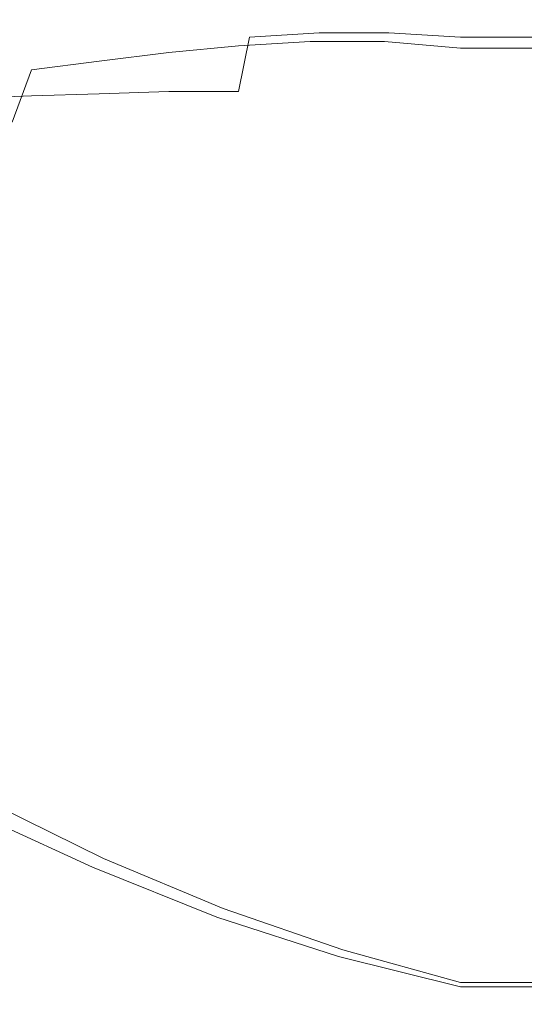
# Model space of a CAD drawing. Extents: x -108 to 108, y -132 to 0.
# Drawn here: x -45 to -22, y -78 to -32 of the extents above; entities that cross this region are included whole.
import ezdxf

# ---------------------------------------------------------------- set-up
doc = ezdxf.new("R2010")
doc.units = 0
doc.header["$LTSCALE"] = 500
doc.header["$MEASUREMENT"] = 0
doc.layers.add('CHROM', color=7, linetype='Continuous')

msp = doc.modelspace()

# ---------------------------------------------------------------- linework, layer by layer
at = {"layer": 'CHROM', "lineweight": 0}
for points, invisible_edges in [([(-42.8, -32.7, -6.4), (-45.7, -32.8, -6), (-45.4, -32.6, -3), (-42.5, -32.5, -3.2)], 15), ([(-42.5, -32.5, 3), (-45.4, -32.6, 2.8), (-45.7, -32.8, 5.6), (-42.8, -32.8, 6)], 15), ([(-42.5, -32.5, -3.2), (-45.4, -32.6, -3), (-45.3, -32.5), (-42.4, -32.5)], 15), ([(-42.4, -32.5), (-45.3, -32.5), (-45.4, -32.6, 2.8), (-42.5, -32.5, 3)], 15), ([(-39.8, -32.6, -6.9), (-42.8, -32.7, -6.4), (-42.5, -32.5, -3.2), (-39.6, -32.5, -3.4)], 15), ([(-39.6, -32.5, 3.2), (-42.5, -32.5, 3), (-42.8, -32.8, 6), (-39.8, -32.7, 6.4)], 15), ([(-39.6, -32.5, -3.4), (-42.5, -32.5, -3.2), (-42.4, -32.5), (-39.5, -32.5)], 15), ([(-39.5, -32.5), (-42.4, -32.5), (-42.5, -32.5, 3), (-39.6, -32.5, 3.2)], 15), ([(-37.3, -32.7, -11), (-40.3, -32.9, -10.3), (-39.8, -32.6, -6.9), (-36.9, -32.5, -7.3)], 15), ([(-36.9, -32.5, -7.3), (-39.8, -32.6, -6.9), (-39.6, -32.5, -3.4), (-36.7, -32.5, -3.6)], 15), ([(-36.7, -32.5, 3.3), (-39.6, -32.5, 3.2), (-39.8, -32.7, 6.4), (-36.9, -32.6, 6.7)], 15), ([(-36.7, -32.5, -3.6), (-39.6, -32.5, -3.4), (-39.5, -32.5), (-36.6, -32.5)], 15), ([(-36.6, -32.5), (-39.5, -32.5), (-39.6, -32.5, 3.2), (-36.7, -32.5, 3.3)], 15), ([(-35.2, -33.5, -19), (-38.4, -33.8, -18), (-37.8, -32.8, -14.6), (-34.7, -32.5, -15.4)], 15), ([(-34.7, -32.5, -15.4), (-37.8, -32.8, -14.6), (-37.3, -32.7, -11), (-34.3, -32.5, -11.6)], 15), ([(-34.3, -32.5, 10.5), (-37.3, -32.7, 10.1), (-37.8, -33.3, 13.3), (-34.7, -33.1, 13.9)], 15), ([(-34.3, -32.5, -11.6), (-37.3, -32.7, -11), (-36.9, -32.5, -7.3), (-33.9, -32.5, -7.7)], 15), ([(-33.9, -32.5, 7), (-36.9, -32.6, 6.7), (-37.3, -32.7, 10.1), (-34.3, -32.5, 10.5)], 15), ([(-33.9, -32.5, -7.7), (-36.9, -32.5, -7.3), (-36.7, -32.5, -3.6), (-33.7, -32.5, -3.8)], 15), ([(-33.7, -32.5, 3.5), (-36.7, -32.5, 3.3), (-36.9, -32.6, 6.7), (-33.9, -32.5, 7)], 15), ([(-33.7, -32.5, -3.8), (-36.7, -32.5, -3.6), (-36.6, -32.5), (-33.7, -32.5)], 15), ([(-33.7, -32.5), (-36.6, -32.5), (-36.7, -32.5, 3.3), (-33.7, -32.5, 3.5)], 15), ([(-31.9, -33.3, -19.8), (-35.2, -33.5, -19), (-34.7, -32.5, -15.4), (-31.5, -32.3, -16)], 15), ([(-31.5, -32.3, -16), (-34.7, -32.5, -15.4), (-34.3, -32.5, -11.6), (-31.2, -32.4, -12)], 15), ([(-31.2, -32.4, 10.9), (-34.3, -32.5, 10.5), (-34.7, -33.1, 13.9), (-31.5, -32.9, 14.4)], 15), ([(-31.2, -32.4, -12), (-34.3, -32.5, -11.6), (-33.9, -32.5, -7.7), (-31, -32.4, -8)], 15), ([(-31, -32.4, 7.3), (-33.9, -32.5, 7), (-34.3, -32.5, 10.5), (-31.2, -32.4, 10.9)], 15), ([(-31, -32.4, -8), (-33.9, -32.5, -7.7), (-33.7, -32.5, -3.8), (-30.8, -32.4, -4)], 15), ([(-30.8, -32.4, 3.6), (-33.7, -32.5, 3.5), (-33.9, -32.5, 7), (-31, -32.4, 7.3)], 15), ([(-30.8, -32.4, -4), (-33.7, -32.5, -3.8), (-33.7, -32.5), (-30.8, -32.5)], 15), ([(-30.8, -32.5), (-33.7, -32.5), (-33.7, -32.5, 3.5), (-30.8, -32.4, 3.6)], 15), ([(-28.5, -33.3, -20.3), (-31.9, -33.3, -19.8), (-31.5, -32.3, -16), (-28.3, -32.3, -16.5)], 15), ([(-28.3, -32.3, -16.5), (-31.5, -32.3, -16), (-31.2, -32.4, -12), (-28.1, -32.3, -12.4)], 15), ([(-28.1, -32.4, 11.2), (-31.2, -32.4, 10.9), (-31.5, -32.9, 14.4), (-28.3, -32.9, 14.8)], 15), ([(-28.1, -32.3, -12.4), (-31.2, -32.4, -12), (-31, -32.4, -8), (-28, -32.4, -8.2)], 15), ([(-28, -32.4, 7.4), (-31, -32.4, 7.3), (-31.2, -32.4, 10.9), (-28.1, -32.4, 11.2)], 15), ([(-28, -32.4, -8.2), (-31, -32.4, -8), (-30.8, -32.4, -4), (-27.9, -32.4, -4.1)], 15), ([(-27.9, -32.4, 3.7), (-30.8, -32.4, 3.6), (-31, -32.4, 7.3), (-28, -32.4, 7.4)], 15), ([(-27.9, -32.4, -4.1), (-30.8, -32.4, -4), (-30.8, -32.5), (-27.9, -32.5)], 15), ([(-27.9, -32.5), (-30.8, -32.5), (-30.8, -32.4, 3.6), (-27.9, -32.4, 3.7)], 15), ([(-25, -33.6, -20.6), (-28.5, -33.3, -20.3), (-28.3, -32.3, -16.5), (-25, -32.5, -16.7)], 15), ([(-25, -32.5, -16.7), (-28.3, -32.3, -16.5), (-28.1, -32.3, -12.4), (-25, -32.5, -12.5)], 15), ([(-25, -32.5, 11.3), (-28.1, -32.4, 11.2), (-28.3, -32.9, 14.8), (-25, -33.1, 14.9)], 15), ([(-25, -32.5, -12.5), (-28.1, -32.3, -12.4), (-28, -32.4, -8.2), (-25, -32.5, -8.3)], 15), ([(-25, -32.5, 7.5), (-28, -32.4, 7.4), (-28.1, -32.4, 11.2), (-25, -32.5, 11.3)], 15), ([(-25, -32.5, -8.3), (-28, -32.4, -8.2), (-27.9, -32.4, -4.1), (-25, -32.5, -4.1)], 15), ([(-25, -32.5, 3.7), (-27.9, -32.4, 3.7), (-28, -32.4, 7.4), (-25, -32.5, 7.5)], 15), ([(-25, -32.5, -4.1), (-27.9, -32.4, -4.1), (-27.9, -32.5), (-25, -32.5)], 15), ([(-25, -32.5), (-27.9, -32.5), (-27.9, -32.4, 3.7), (-25, -32.5, 3.7)], 15), ([(25, -32.5), (25, -32.5, -4.1), (-25, -32.5, -4.1), (-25, -32.5)], 15), ([(25, -32.5, -4.1), (25, -32.5, -8.3), (-25, -32.5, -8.3), (-25, -32.5, -4.1)], 15), ([(25, -32.5, -8.3), (25, -32.5, -12.5), (-25, -32.5, -12.5), (-25, -32.5, -8.3)], 15), ([(25, -32.5, -12.5), (25, -32.5, -16.7), (-25, -32.5, -16.7), (-25, -32.5, -12.5)], 15), ([(25, -32.5, -16.7), (25, -33.6, -20.6), (-25, -33.6, -20.6), (-25, -32.5, -16.7)], 13), ([(25, -33.1, 14.9), (25, -32.5, 11.3), (-25, -32.5, 11.3), (-25, -33.1, 14.9)], 15), ([(25, -32.5, 11.3), (25, -32.5, 7.5), (-25, -32.5, 7.5), (-25, -32.5, 11.3)], 15), ([(25, -32.5, 7.5), (25, -32.5, 3.7), (-25, -32.5, 3.7), (-25, -32.5, 7.5)], 15), ([(25, -32.5, 3.7), (25, -32.5), (-25, -32.5), (-25, -32.5, 3.7)], 15), ([(-43.2, -33.1, -9.6), (-46.2, -33.3, -8.9), (-45.7, -32.8, -6), (-42.8, -32.7, -6.4)], 15), ([(-42.8, -32.8, 6), (-45.7, -32.8, 5.6), (-46.2, -33.3, 8.4), (-43.3, -33.1, 9)], 15), ([(-40.9, -33.2, -13.7), (-43.9, -33.5, -12.8), (-43.2, -33.1, -9.6), (-40.3, -32.9, -10.3)], 15), ([(-40.3, -32.9, 9.5), (-43.3, -33.1, 9), (-43.9, -33.9, 11.8), (-40.9, -33.6, 12.6)], 15), ([(-39.8, -32.7, 6.4), (-42.8, -32.8, 6), (-43.3, -33.1, 9), (-40.3, -32.9, 9.5)], 15), ([(-40.3, -32.9, -10.3), (-43.2, -33.1, -9.6), (-42.8, -32.7, -6.4), (-39.8, -32.6, -6.9)], 15), ([(-38.4, -33.8, -18), (-41.6, -34.2, -16.9), (-40.9, -33.2, -13.7), (-37.8, -32.8, -14.6)], 15), ([(-37.8, -32.8, -14.6), (-40.9, -33.2, -13.7), (-40.3, -32.9, -10.3), (-37.3, -32.7, -11)], 15), ([(-37.3, -32.7, 10.1), (-40.3, -32.9, 9.5), (-40.9, -33.6, 12.6), (-37.8, -33.3, 13.3)], 15), ([(-36.9, -32.6, 6.7), (-39.8, -32.7, 6.4), (-40.3, -32.9, 9.5), (-37.3, -32.7, 10.1)], 15), ([(-31.5, -32.9, 14.4), (-34.7, -33.1, 13.9), (-35.2, -35.6, 16.2), (-31.9, -35.5, 16.7)], 12), ([(-28.3, -32.9, 14.8), (-31.5, -32.9, 14.4), (-31.9, -35.5, 16.7), (-28.5, -35.7, 17.1)], 14), ([(-25, -33.1, 14.9), (-28.3, -32.9, 14.8), (-28.5, -35.7, 17.1), (-25, -36, 17.2)], 14), ([(-43.9, -33.5, -12.8), (-46.9, -33.8, -11.8), (-46.2, -33.3, -8.9), (-43.2, -33.1, -9.6)], 15), ([(-43.3, -33.1, 9), (-46.2, -33.3, 8.4), (-46.9, -34.1, 11), (-43.9, -33.9, 11.8)], 15), ([(-41.6, -34.2, -16.9), (-44.7, -34.6, -15.7), (-43.9, -33.5, -12.8), (-40.9, -33.2, -13.7)], 15), ([(-37.8, -33.3, 13.3), (-40.9, -33.6, 12.6), (-41.6, -35.7, 14.7), (-38.4, -35.6, 15.5)], 15), ([(-34.7, -33.1, 13.9), (-37.8, -33.3, 13.3), (-38.4, -35.6, 15.5), (-35.2, -35.6, 16.2)], 15), ([(-32.3, -36.6, -21.6), (-35.7, -36.6, -20.8), (-35.2, -33.5, -19), (-31.9, -33.3, -19.8)], 11), ([(-28.7, -36.8, -22.1), (-32.3, -36.6, -21.6), (-31.9, -33.3, -19.8), (-28.5, -33.3, -20.3)], 11), ([(-25, -37.2, -22.4), (-28.7, -36.8, -22.1), (-28.5, -33.3, -20.3), (-25, -33.6, -20.6)], 11), ([(25, -36, 17.2), (25, -33.1, 14.9), (-25, -33.1, 14.9), (-25, -36, 17.2)], 13), ([(-44.7, -34.6, -15.7), (-47.8, -34.9, -14.6), (-46.9, -33.8, -11.8), (-43.9, -33.5, -12.8)], 15), ([(-40.9, -33.6, 12.6), (-43.9, -33.9, 11.8), (-44.7, -35.8, 13.9), (-41.6, -35.7, 14.7)], 15), ([(-39.1, -36.7, -19.8), (-42.4, -36.8, -18.7), (-41.6, -34.2, -16.9), (-38.4, -33.8, -18)], 11), ([(-35.7, -36.6, -20.8), (-39.1, -36.7, -19.8), (-38.4, -33.8, -18), (-35.2, -33.5, -19)], 11), ([(25, -33.6, -20.6), (25, -37.2, -22.4), (-25, -37.2, -22.4), (-25, -33.6, -20.6)], 15), ([(-43.9, -33.9, 11.8), (-46.9, -34.1, 11), (-47.8, -35.9, 13.1), (-44.7, -35.8, 13.9)], 15), ([(-42.4, -36.8, -18.7), (-45.6, -37, -17.5), (-44.7, -34.6, -15.7), (-41.6, -34.2, -16.9)], 9), ([(-45.6, -37, -17.5), (-48.8, -37, -16.4), (-47.8, -34.9, -14.6), (-44.7, -34.6, -15.7)], 15), ([(-41.6, -35.7, 14.7), (-44.7, -35.8, 13.9), (-45.6, -38.3, 14.9), (-42.4, -38.5, 15.5)], 14), ([(-38.4, -35.6, 15.5), (-41.6, -35.7, 14.7), (-42.4, -38.5, 15.5), (-39.1, -38.6, 16.1)], 14), ([(-35.2, -35.6, 16.2), (-38.4, -35.6, 15.5), (-39.1, -38.6, 16.1), (-35.7, -38.8, 16.6)], 14), ([(-31.9, -35.5, 16.7), (-35.2, -35.6, 16.2), (-35.7, -38.8, 16.6), (-32.3, -39, 17.1)], 15), ([(-28.5, -35.7, 17.1), (-31.9, -35.5, 16.7), (-32.3, -39, 17.1), (-28.7, -39.3, 17.3)], 15), ([(-25, -36, 17.2), (-28.5, -35.7, 17.1), (-28.7, -39.3, 17.3), (-25, -39.7, 17.4)], 15), ([(-44.7, -35.8, 13.9), (-47.8, -35.9, 13.1), (-48.8, -38, 14.3), (-45.6, -38.3, 14.9)], 14), ([(25, -39.7, 17.4), (25, -36, 17.2), (-25, -36, 17.2), (-25, -39.7, 17.4)], 15), ([(-36.3, -40.2, -21), (-39.8, -40, -20.2), (-39.1, -36.7, -19.8), (-35.7, -36.6, -20.8)], 15), ([(-32.7, -40.4, -21.6), (-36.3, -40.2, -21), (-35.7, -36.6, -20.8), (-32.3, -36.6, -21.6)], 15), ([(-28.9, -40.8, -22.1), (-32.7, -40.4, -21.6), (-32.3, -36.6, -21.6), (-28.7, -36.8, -22.1)], 15), ([(-43.3, -39.9, -19.3), (-46.6, -39.6, -18.3), (-45.6, -37, -17.5), (-42.4, -36.8, -18.7)], 15), ([(-39.8, -40, -20.2), (-43.3, -39.9, -19.3), (-42.4, -36.8, -18.7), (-39.1, -36.7, -19.8)], 15), ([(-25, -41.4, -22.5), (-28.9, -40.8, -22.1), (-28.7, -36.8, -22.1), (-25, -37.2, -22.4)], 15), ([(25, -37.2, -22.4), (25, -41.4, -22.5), (-25, -41.4, -22.5), (-25, -37.2, -22.4)], 15), ([(-42.4, -38.5, 15.5), (-45.6, -38.3, 14.9), (-46.6, -40.8, 15.6), (-43.3, -41.2, 16.1)], 15), ([(-39.1, -38.6, 16.1), (-42.4, -38.5, 15.5), (-43.3, -41.2, 16.1), (-39.9, -41.6, 16.5)], 15), ([(-35.7, -38.8, 16.6), (-39.1, -38.6, 16.1), (-39.9, -41.6, 16.5), (-36.3, -42, 16.9)], 15), ([(-32.3, -39, 17.1), (-35.7, -38.8, 16.6), (-36.3, -42, 16.9), (-32.7, -42.4, 17.2)], 15), ([(-28.7, -39.3, 17.3), (-32.3, -39, 17.1), (-32.7, -42.4, 17.2), (-28.9, -42.9, 17.4)], 15), ([(-25, -39.7, 17.4), (-28.7, -39.3, 17.3), (-28.9, -42.9, 17.4), (-25, -43.5, 17.4)], 15), ([(-44.2, -42.9, -19.8), (-47.7, -42.3, -19), (-46.6, -39.6, -18.3), (-43.3, -39.9, -19.3)], 15), ([(25, -43.5, 17.4), (25, -39.7, 17.4), (-25, -39.7, 17.4), (-25, -43.5, 17.4)], 15), ([(-40.6, -43.3, -20.5), (-44.2, -42.9, -19.8), (-43.3, -39.9, -19.3), (-39.8, -40, -20.2)], 15), ([(-36.9, -43.8, -21.1), (-40.6, -43.3, -20.5), (-39.8, -40, -20.2), (-36.3, -40.2, -21)], 15), ([(-33.1, -44.3, -21.7), (-36.9, -43.8, -21.1), (-36.3, -40.2, -21), (-32.7, -40.4, -21.6)], 15), ([(-29.1, -44.9, -22.1), (-33.1, -44.3, -21.7), (-32.7, -40.4, -21.6), (-28.9, -40.8, -22.1)], 15), ([(-43.3, -41.2, 16.1), (-46.6, -40.8, 15.6), (-47.7, -43.3, 16.3), (-44.2, -44, 16.6)], 15), ([(-25, -45.6, -22.5), (-29.1, -44.9, -22.1), (-28.9, -40.8, -22.1), (-25, -41.4, -22.5)], 15), ([(-39.9, -41.6, 16.5), (-43.3, -41.2, 16.1), (-44.2, -44, 16.6), (-40.6, -44.7, 16.8)], 15), ([(25, -41.4, -22.5), (25, -45.6, -22.5), (-25, -45.6, -22.5), (-25, -41.4, -22.5)], 15), ([(-36.3, -42, 16.9), (-39.9, -41.6, 16.5), (-40.6, -44.7, 16.8), (-36.9, -45.3, 17.1)], 15), ([(-32.7, -42.4, 17.2), (-36.3, -42, 16.9), (-36.9, -45.3, 17.1), (-33.1, -45.9, 17.3)], 15), ([(-45.2, -45.9, -20.2), (-48.8, -45, -19.6), (-47.7, -42.3, -19), (-44.2, -42.9, -19.8)], 15), ([(-28.9, -42.9, 17.4), (-32.7, -42.4, 17.2), (-33.1, -45.9, 17.3), (-29.1, -46.5, 17.4)], 15), ([(-41.4, -46.7, -20.7), (-45.2, -45.9, -20.2), (-44.2, -42.9, -19.8), (-40.6, -43.3, -20.5)], 15), ([(-25, -43.5, 17.4), (-28.9, -42.9, 17.4), (-29.1, -46.5, 17.4), (-25, -47.2, 17.4)], 15), ([(-44.2, -44, 16.6), (-47.7, -43.3, 16.3), (-48.9, -45.7, 16.8), (-45.2, -46.8, 16.9)], 15), ([(-37.5, -47.4, -21.3), (-41.4, -46.7, -20.7), (-40.6, -43.3, -20.5), (-36.9, -43.8, -21.1)], 15), ([(-33.5, -48.1, -21.7), (-37.5, -47.4, -21.3), (-36.9, -43.8, -21.1), (-33.1, -44.3, -21.7)], 15), ([(25, -47.2, 17.4), (25, -43.5, 17.4), (-25, -43.5, 17.4), (-25, -47.2, 17.4)], 15), ([(-40.6, -44.7, 16.8), (-44.2, -44, 16.6), (-45.2, -46.8, 16.9), (-41.4, -47.7, 17.1)], 15), ([(-36.9, -45.3, 17.1), (-40.6, -44.7, 16.8), (-41.4, -47.7, 17.1), (-37.5, -48.5, 17.2)], 15), ([(-29.3, -48.9, -22.1), (-33.5, -48.1, -21.7), (-33.1, -44.3, -21.7), (-29.1, -44.9, -22.1)], 15), ([(-46.1, -48.8, -20.5), (-50, -47.6, -20), (-48.8, -45, -19.6), (-45.2, -45.9, -20.2)], 15), ([(-25, -49.8, -22.5), (-29.3, -48.9, -22.1), (-29.1, -44.9, -22.1), (-25, -45.6, -22.5)], 15), ([(-33.1, -45.9, 17.3), (-36.9, -45.3, 17.1), (-37.5, -48.5, 17.2), (-33.5, -49.3, 17.4)], 15), ([(25, -45.6, -22.5), (25, -49.8, -22.5), (-25, -49.8, -22.5), (-25, -45.6, -22.5)], 15), ([(-45.2, -46.8, 16.9), (-48.9, -45.7, 16.8), (-50, -48.2, 17.2), (-46.1, -49.5, 17.2)], 15), ([(-42.1, -50, -20.9), (-46.1, -48.8, -20.5), (-45.2, -45.9, -20.2), (-41.4, -46.7, -20.7)], 15), ([(-29.1, -46.5, 17.4), (-33.1, -45.9, 17.3), (-33.5, -49.3, 17.4), (-29.3, -50.2, 17.4)], 15), ([(-25, -47.2, 17.4), (-29.1, -46.5, 17.4), (-29.3, -50.2, 17.4), (-25, -51, 17.4)], 15), ([(-41.4, -47.7, 17.1), (-45.2, -46.8, 16.9), (-46.1, -49.5, 17.2), (-42.1, -50.7, 17.3)], 15), ([(-38, -51, -21.4), (-42.1, -50, -20.9), (-41.4, -46.7, -20.7), (-37.5, -47.4, -21.3)], 15), ([(-33.8, -52, -21.8), (-38, -51, -21.4), (-37.5, -47.4, -21.3), (-33.5, -48.1, -21.7)], 15), ([(25, -51, 17.4), (25, -47.2, 17.4), (-25, -47.2, 17.4), (-25, -51, 17.4)], 15), ([(-37.5, -48.5, 17.2), (-41.4, -47.7, 17.1), (-42.1, -50.7, 17.3), (-38, -51.8, 17.4)], 15), ([(-29.5, -52.9, -22.1), (-33.8, -52, -21.8), (-33.5, -48.1, -21.7), (-29.3, -48.9, -22.1)], 15), ([(-42.8, -53.3, -21), (-47, -51.8, -20.6), (-46.1, -48.8, -20.5), (-42.1, -50, -20.9)], 15), ([(-33.5, -49.3, 17.4), (-37.5, -48.5, 17.2), (-38, -51.8, 17.4), (-33.8, -52.8, 17.4)], 15), ([(-25, -53.9, -22.5), (-29.5, -52.9, -22.1), (-29.3, -48.9, -22.1), (-25, -49.8, -22.5)], 15), ([(-42.1, -50.7, 17.3), (-46.1, -49.5, 17.2), (-47.1, -52.2, 17.4), (-42.8, -53.7, 17.4)], 15), ([(-29.3, -50.2, 17.4), (-33.5, -49.3, 17.4), (-33.8, -52.8, 17.4), (-29.5, -53.8, 17.4)], 15), ([(-38.5, -54.6, -21.4), (-42.8, -53.3, -21), (-42.1, -50, -20.9), (-38, -51, -21.4)], 15), ([(25, -49.8, -22.5), (25, -53.9, -22.5), (-25, -53.9, -22.5), (-25, -49.8, -22.5)], 15), ([(-25, -51, 17.4), (-29.3, -50.2, 17.4), (-29.5, -53.8, 17.4), (-25, -54.8, 17.4)], 15), ([(-38, -51.8, 17.4), (-42.1, -50.7, 17.3), (-42.8, -53.7, 17.4), (-38.5, -55.1, 17.4)], 15), ([(-34.1, -55.9, -21.8), (-38.5, -54.6, -21.4), (-38, -51, -21.4), (-33.8, -52, -21.8)], 15), ([(25, -54.8, 17.4), (25, -51, 17.4), (-25, -51, 17.4), (-25, -54.8, 17.4)], 15), ([(-43.4, -56.5, -21.1), (-47.9, -54.6, -20.7), (-47, -51.8, -20.6), (-42.8, -53.3, -21)], 15), ([(-33.8, -52.8, 17.4), (-38, -51.8, 17.4), (-38.5, -55.1, 17.4), (-34.1, -56.3, 17.4)], 15), ([(-42.8, -53.7, 17.4), (-47.1, -52.2, 17.4), (-47.9, -54.8, 17.4), (-43.5, -56.6, 17.4)], 15), ([(-29.6, -57, -22.1), (-34.1, -55.9, -21.8), (-33.8, -52, -21.8), (-29.5, -52.9, -22.1)], 15), ([(-29.5, -53.8, 17.4), (-33.8, -52.8, 17.4), (-34.1, -56.3, 17.4), (-29.6, -57.5, 17.4)], 15), ([(-38.9, -58.2, -21.5), (-43.4, -56.5, -21.1), (-42.8, -53.3, -21), (-38.5, -54.6, -21.4)], 15), ([(-25, -58.1, -22.5), (-29.6, -57, -22.1), (-29.5, -52.9, -22.1), (-25, -53.9, -22.5)], 15), ([(-38.5, -55.1, 17.4), (-42.8, -53.7, 17.4), (-43.5, -56.6, 17.4), (-38.9, -58.3, 17.4)], 15), ([(-25, -54.8, 17.4), (-29.5, -53.8, 17.4), (-29.6, -57.5, 17.4), (-25, -58.5, 17.4)], 15), ([(25, -53.9, -22.5), (25, -58.1, -22.5), (-25, -58.1, -22.5), (-25, -53.9, -22.5)], 15), ([(-48.8, -56.7, -20.6), (-47.9, -54.6, -20.7), (-43.4, -56.5, -21.1), (-44.1, -58.9, -21)], 15), ([(-34.3, -59.8, -21.8), (-38.9, -58.2, -21.5), (-38.5, -54.6, -21.4), (-34.1, -55.9, -21.8)], 15), ([(-44.1, -58.7, 17.4), (-43.5, -56.6, 17.4), (-47.9, -54.8, 17.4), (-48.8, -56.6, 17.4)], 15), ([(-34.1, -56.3, 17.4), (-38.5, -55.1, 17.4), (-38.9, -58.3, 17.4), (-34.3, -59.8, 17.4)], 15), ([(25, -58.5, 17.4), (25, -54.8, 17.4), (-25, -54.8, 17.4), (-25, -58.5, 17.4)], 15), ([(-29.7, -61.1, -22.1), (-34.3, -59.8, -21.8), (-34.1, -55.9, -21.8), (-29.6, -57, -22.1)], 15), ([(-44.1, -58.9, -21), (-43.4, -56.5, -21.1), (-38.9, -58.2, -21.5), (-39.3, -60.8, -21.4)], 15), ([(-29.6, -57.5, 17.4), (-34.1, -56.3, 17.4), (-34.3, -59.8, 17.4), (-29.7, -61.2, 17.4)], 15), ([(-44.8, -60.8, 17.3), (-44.1, -58.7, 17.4), (-48.8, -56.6, 17.4), (-49.7, -58.5, 17.2)], 15), ([(-49.7, -58.9, -20.5), (-48.8, -56.7, -20.6), (-44.1, -58.9, -21), (-44.7, -61.3, -20.9)], 15), ([(-39.3, -60.6, 17.4), (-38.9, -58.3, 17.4), (-43.5, -56.6, 17.4), (-44.1, -58.7, 17.4)], 15), ([(-25, -62.3, -22.5), (-29.7, -61.1, -22.1), (-29.6, -57, -22.1), (-25, -58.1, -22.5)], 15), ([(-25, -58.5, 17.4), (-29.6, -57.5, 17.4), (-29.7, -61.2, 17.4), (-25, -62.3, 17.4)], 15), ([(-39.3, -60.8, -21.4), (-38.9, -58.2, -21.5), (-34.3, -59.8, -21.8), (-34.5, -62.6, -21.8)], 15), ([(-34.5, -62.2, 17.4), (-34.3, -59.8, 17.4), (-38.9, -58.3, 17.4), (-39.3, -60.6, 17.4)], 15), ([(25, -58.1, -22.5), (25, -62.3, -22.5), (-25, -62.3, -22.5), (-25, -58.1, -22.5)], 15), ([(-45.5, -62.9, 17.1), (-44.8, -60.8, 17.3), (-49.7, -58.5, 17.2), (-50.6, -60.4, 16.9)], 15), ([(-39.8, -62.8, 17.4), (-39.3, -60.6, 17.4), (-44.1, -58.7, 17.4), (-44.8, -60.8, 17.3)], 15), ([(25, -62.3, 17.4), (25, -58.5, 17.4), (-25, -58.5, 17.4), (-25, -62.3, 17.4)], 15), ([(-50.6, -61.1, -20.2), (-49.7, -58.9, -20.5), (-44.7, -61.3, -20.9), (-45.5, -63.7, -20.7)], 15), ([(-44.7, -61.3, -20.9), (-44.1, -58.9, -21), (-39.3, -60.8, -21.4), (-39.8, -63.4, -21.4)], 15), ([(-34.5, -62.6, -21.8), (-34.3, -59.8, -21.8), (-29.7, -61.1, -22.1), (-29.7, -64, -22.1)], 15), ([(-29.7, -63.7, 17.4), (-29.7, -61.2, 17.4), (-34.3, -59.8, 17.4), (-34.5, -62.2, 17.4)], 15), ([(-40.3, -65.1, 17.2), (-39.8, -62.8, 17.4), (-44.8, -60.8, 17.3), (-45.5, -62.9, 17.1)], 15), ([(-34.8, -64.6, 17.4), (-34.5, -62.2, 17.4), (-39.3, -60.6, 17.4), (-39.8, -62.8, 17.4)], 15), ([(-39.8, -63.4, -21.4), (-39.3, -60.8, -21.4), (-34.5, -62.6, -21.8), (-34.8, -65.3, -21.8)], 15), ([(-45.5, -63.7, -20.7), (-44.7, -61.3, -20.9), (-39.8, -63.4, -21.4), (-40.3, -66.1, -21.3)], 15), ([(-29.7, -64, -22.1), (-29.7, -61.1, -22.1), (-25, -62.3, -22.5), (-25, -65.3, -22.5)], 15), ([(-25, -64.9, 17.4), (-25, -62.3, 17.4), (-29.7, -61.2, 17.4), (-29.7, -63.7, 17.4)], 15), ([(-29.8, -66.2, 17.4), (-29.7, -63.7, 17.4), (-34.5, -62.2, 17.4), (-34.8, -64.6, 17.4)], 15), ([(-25, -65.3, -22.5), (-25, -62.3, -22.5), (25, -62.3, -22.5), (25, -65.3, -22.5)], 15), ([(-25, -62.3, 17.4), (-25, -64.9, 17.4), (25, -64.9, 17.4), (25, -62.3, 17.4)], 15), ([(-35.1, -67, 17.4), (-34.8, -64.6, 17.4), (-39.8, -62.8, 17.4), (-40.3, -65.1, 17.2)], 15), ([(-34.8, -65.3, -21.8), (-34.5, -62.6, -21.8), (-29.7, -64, -22.1), (-29.8, -66.9, -22.1)], 15), ([(-40.8, -67.4, 17.1), (-40.3, -65.1, 17.2), (-45.5, -62.9, 17.1), (-46.2, -65, 16.8)], 15), ([(-46.2, -66.1, -20.3), (-45.5, -63.7, -20.7), (-40.3, -66.1, -21.3), (-40.8, -68.7, -20.9)], 15), ([(-40.3, -66.1, -21.3), (-39.8, -63.4, -21.4), (-34.8, -65.3, -21.8), (-35.1, -68.1, -21.7)], 15), ([(-25, -67.4, 17.4), (-25, -64.9, 17.4), (-29.7, -63.7, 17.4), (-29.8, -66.2, 17.4)], 15), ([(-29.8, -66.9, -22.1), (-29.7, -64, -22.1), (-25, -65.3, -22.5), (-25, -68.2, -22.5)], 15), ([(-30, -68.7, 17.4), (-29.8, -66.2, 17.4), (-34.8, -64.6, 17.4), (-35.1, -67, 17.4)], 15), ([(-41.4, -69.6, 16.3), (-40.8, -67.4, 17.1), (-46.2, -65, 16.8), (-46.9, -67, 16)], 15), ([(-25, -64.9, 17.4), (-25, -67.4, 17.4), (25, -67.4, 17.4), (25, -64.9, 17.4)], 15), ([(-35.5, -69.4, 17.3), (-35.1, -67, 17.4), (-40.3, -65.1, 17.2), (-40.8, -67.4, 17.1)], 15), ([(-35.1, -68.1, -21.7), (-34.8, -65.3, -21.8), (-29.8, -66.9, -22.1), (-30, -69.9, -22.1)], 15), ([(-25, -68.2, -22.5), (-25, -65.3, -22.5), (25, -65.3, -22.5), (25, -68.2, -22.5)], 15), ([(-46.9, -68.1, -18.7), (-46.2, -66.1, -20.3), (-40.8, -68.7, -20.9), (-41.4, -70.8, -19.3)], 15), ([(-40.8, -68.7, -20.9), (-40.3, -66.1, -21.3), (-35.1, -68.1, -21.7), (-35.5, -70.9, -21.4)], 15), ([(-25, -69.9, 17.4), (-25, -67.4, 17.4), (-29.8, -66.2, 17.4), (-30, -68.7, 17.4)], 15), ([(-41.9, -71.2, 14.6), (-41.4, -69.6, 16.3), (-46.9, -67, 16), (-47.6, -68.6, 14.4)], 15), ([(-30.2, -71.2, 17.4), (-30, -68.7, 17.4), (-35.1, -67, 17.4), (-35.5, -69.4, 17.3)], 15), ([(-30, -69.9, -22.1), (-29.8, -66.9, -22.1), (-25, -68.2, -22.5), (-25, -71.2, -22.5)], 15), ([(-35.9, -71.7, 16.6), (-35.5, -69.4, 17.3), (-40.8, -67.4, 17.1), (-41.4, -69.6, 16.3)], 15), ([(-25, -67.4, 17.4), (-25, -69.9, 17.4), (25, -69.9, 17.4), (25, -67.4, 17.4)], 15), ([(-47.6, -69.1, -16.3), (-46.9, -68.1, -18.7), (-41.4, -70.8, -19.3), (-41.9, -71.8, -16.7)], 13), ([(-35.5, -70.9, -21.4), (-35.1, -68.1, -21.7), (-30, -69.9, -22.1), (-30.2, -72.7, -21.9)], 15), ([(-25, -71.2, -22.5), (-25, -68.2, -22.5), (25, -68.2, -22.5), (25, -71.2, -22.5)], 15), ([(-42.5, -71.9, 12.3), (-41.9, -71.2, 14.6), (-47.6, -68.6, 14.4), (-48.3, -69.3, 12.1)], 13), ([(-41.4, -70.8, -19.3), (-40.8, -68.7, -20.9), (-35.5, -70.9, -21.4), (-35.9, -73.1, -19.8)], 15), ([(-25, -72.5, 17.4), (-25, -69.9, 17.4), (-30, -68.7, 17.4), (-30.2, -71.2, 17.4)], 15), ([(-48.3, -69.3, -13.6), (-47.6, -69.1, -16.3), (-41.9, -71.8, -16.7), (-42.5, -71.9, -14)], 15), ([(-49.3, -69.7, -8.2), (-48.8, -69.5, -11), (-42.9, -72, -11.2), (-43.3, -72.1, -8.4)], 15), ([(-43.3, -72.1, 7.4), (-42.9, -72, 9.9), (-48.9, -69.5, 9.7), (-49.3, -69.7, 7.3)], 15), ([(-42.9, -72, 9.9), (-42.5, -71.9, 12.3), (-48.3, -69.3, 12.1), (-48.9, -69.5, 9.7)], 15), ([(-48.8, -69.5, -11), (-48.3, -69.3, -13.6), (-42.5, -71.9, -14), (-42.9, -72, -11.2)], 15), ([(-36.2, -73.5, 14.9), (-35.9, -71.7, 16.6), (-41.4, -69.6, 16.3), (-41.9, -71.2, 14.6)], 15), ([(-30.4, -73.5, 16.7), (-30.2, -71.2, 17.4), (-35.5, -69.4, 17.3), (-35.9, -71.7, 16.6)], 15), ([(-50, -69.9), (-49.9, -69.9, -2.7), (-43.8, -72.2, -2.8), (-43.9, -72.3)], 15), ([(-43.9, -72.3), (-43.8, -72.2, 2.5), (-49.9, -69.9, 2.4), (-50, -69.9)], 15), ([(-49.9, -69.9, -2.7), (-49.7, -69.8, -5.5), (-43.6, -72.2, -5.6), (-43.8, -72.2, -2.8)], 15), ([(-43.8, -72.2, 2.5), (-43.6, -72.2, 4.9), (-49.7, -69.8, 4.9), (-49.9, -69.9, 2.4)], 15), ([(-49.7, -69.8, -5.5), (-49.3, -69.7, -8.2), (-43.3, -72.1, -8.4), (-43.6, -72.2, -5.6)], 15), ([(-43.6, -72.2, 4.9), (-43.3, -72.1, 7.4), (-49.3, -69.7, 7.3), (-49.7, -69.8, 4.9)], 15), ([(-30.2, -72.7, -21.9), (-30, -69.9, -22.1), (-25, -71.2, -22.5), (-25, -74.1, -22.2)], 15), ([(-25, -69.9, 17.4), (-25, -72.5, 17.4), (25, -72.5, 17.4), (25, -69.9, 17.4)], 15), ([(-41.9, -71.8, -16.7), (-41.4, -70.8, -19.3), (-35.9, -73.1, -19.8), (-36.2, -74.1, -17.2)], 13), ([(-35.9, -73.1, -19.8), (-35.5, -70.9, -21.4), (-30.2, -72.7, -21.9), (-30.4, -75, -20.2)], 15), ([(-36.6, -74.2, 12.5), (-36.2, -73.5, 14.9), (-41.9, -71.2, 14.6), (-42.5, -71.9, 12.3)], 13), ([(-25, -74.9, 16.8), (-25, -72.5, 17.4), (-30.2, -71.2, 17.4), (-30.4, -73.5, 16.7)], 15), ([(-25, -74.1, -22.2), (-25, -71.2, -22.5), (25, -71.2, -22.5), (25, -74.1, -22.2)], 15), ([(-42.5, -71.9, -14), (-41.9, -71.8, -16.7), (-36.2, -74.1, -17.2), (-36.6, -74.2, -14.3)], 15), ([(-30.6, -75.3, 15), (-30.4, -73.5, 16.7), (-35.9, -71.7, 16.6), (-36.2, -73.5, 14.9)], 15), ([(-43.9, -72.3), (-43.8, -72.2, -2.8), (-37.6, -74.3, -2.9), (-37.7, -74.3)], 15), ([(-37.7, -74.3), (-37.6, -74.3, 2.5), (-43.8, -72.2, 2.5), (-43.9, -72.3)], 15), ([(-43.8, -72.2, -2.8), (-43.6, -72.2, -5.6), (-37.5, -74.3, -5.7), (-37.6, -74.3, -2.9)], 15), ([(-37.6, -74.3, 2.5), (-37.5, -74.3, 5), (-43.6, -72.2, 4.9), (-43.8, -72.2, 2.5)], 15), ([(-43.6, -72.2, -5.6), (-43.3, -72.1, -8.4), (-37.2, -74.2, -8.6), (-37.5, -74.3, -5.7)], 15), ([(-37.5, -74.3, 5), (-37.2, -74.2, 7.5), (-43.3, -72.1, 7.4), (-43.6, -72.2, 4.9)], 15), ([(-43.3, -72.1, -8.4), (-42.9, -72, -11.2), (-36.9, -74.2, -11.5), (-37.2, -74.2, -8.6)], 15), ([(-37.2, -74.2, 7.5), (-36.9, -74.2, 10), (-42.9, -72, 9.9), (-43.3, -72.1, 7.4)], 15), ([(-42.9, -72, -11.2), (-42.5, -71.9, -14), (-36.6, -74.2, -14.3), (-36.9, -74.2, -11.5)], 15), ([(-36.9, -74.2, 10), (-36.6, -74.2, 12.5), (-42.5, -71.9, 12.3), (-42.9, -72, 9.9)], 15), ([(-30.4, -75, -20.2), (-30.2, -72.7, -21.9), (-25, -74.1, -22.2), (-25, -76.5, -20.4)], 15), ([(-25, -72.5, 17.4), (-25, -74.9, 16.8), (25, -74.9, 16.8), (25, -72.5, 17.4)], 15), ([(-36.2, -74.1, -17.2), (-35.9, -73.1, -19.8), (-30.4, -75, -20.2), (-30.6, -76, -17.5)], 13), ([(-30.8, -76, 12.6), (-30.6, -75.3, 15), (-36.2, -73.5, 14.9), (-36.6, -74.2, 12.5)], 13), ([(-25, -76.7, 15.1), (-25, -74.9, 16.8), (-30.4, -73.5, 16.7), (-30.6, -75.3, 15)], 15), ([(-36.6, -74.2, -14.3), (-36.2, -74.1, -17.2), (-30.6, -76, -17.5), (-30.8, -76, -14.6)], 15), ([(-25, -76.5, -20.4), (-25, -74.1, -22.2), (25, -74.1, -22.2), (25, -76.5, -20.4)], 15), ([(-37.7, -74.3), (-37.6, -74.3, -2.9), (-31.3, -76, -2.9), (-31.3, -76)], 15), ([(-31.3, -76), (-31.3, -76, 2.5), (-37.6, -74.3, 2.5), (-37.7, -74.3)], 15), ([(-37.6, -74.3, -2.9), (-37.5, -74.3, -5.7), (-31.2, -76, -5.8), (-31.3, -76, -2.9)], 15), ([(-31.3, -76, 2.5), (-31.2, -76, 5), (-37.5, -74.3, 5), (-37.6, -74.3, 2.5)], 15), ([(-37.5, -74.3, -5.7), (-37.2, -74.2, -8.6), (-31.1, -76, -8.7), (-31.2, -76, -5.8)], 15), ([(-31.2, -76, 5), (-31.1, -76, 7.6), (-37.2, -74.2, 7.5), (-37.5, -74.3, 5)], 15), ([(-37.2, -74.2, -8.6), (-36.9, -74.2, -11.5), (-30.9, -76, -11.7), (-31.1, -76, -8.7)], 15), ([(-31.1, -76, 7.6), (-30.9, -76, 10.1), (-36.9, -74.2, 10), (-37.2, -74.2, 7.5)], 15), ([(-36.9, -74.2, -11.5), (-36.6, -74.2, -14.3), (-30.8, -76, -14.6), (-30.9, -76, -11.7)], 15), ([(-30.9, -76, 10.1), (-30.8, -76, 12.6), (-36.6, -74.2, 12.5), (-36.9, -74.2, 10)], 15), ([(-30.6, -76, -17.5), (-30.4, -75, -20.2), (-25, -76.5, -20.4), (-25, -77.4, -17.7)], 13), ([(-25, -74.9, 16.8), (-25, -76.7, 15.1), (25, -76.7, 15.1), (25, -74.9, 16.8)], 13), ([(-25, -77.4, 12.7), (-25, -76.7, 15.1), (-30.6, -75.3, 15), (-30.8, -76, 12.6)], 13), ([(-31.3, -76), (-31.3, -76, -2.9), (-25, -77.5, -2.9), (-25, -77.5)], 15), ([(-31.3, -76, -2.9), (-31.2, -76, -5.8), (-25, -77.5, -5.9), (-25, -77.5, -2.9)], 15), ([(-25, -77.5), (-25, -77.5, 2.5), (-31.3, -76, 2.5), (-31.3, -76)], 15), ([(-25, -77.5, 2.5), (-25, -77.5, 5), (-31.2, -76, 5), (-31.3, -76, 2.5)], 15), ([(-31.2, -76, -5.8), (-31.1, -76, -8.7), (-25, -77.5, -8.8), (-25, -77.5, -5.9)], 15), ([(-25, -77.5, 5), (-25, -77.5, 7.6), (-31.1, -76, 7.6), (-31.2, -76, 5)], 15), ([(-31.1, -76, -8.7), (-30.9, -76, -11.7), (-25, -77.5, -11.8), (-25, -77.5, -8.8)], 15), ([(-25, -77.5, 7.6), (-25, -77.5, 10.1), (-30.9, -76, 10.1), (-31.1, -76, 7.6)], 15), ([(-30.9, -76, -11.7), (-30.8, -76, -14.6), (-25, -77.5, -14.7), (-25, -77.5, -11.8)], 15), ([(-25, -77.5, 10.1), (-25, -77.4, 12.7), (-30.8, -76, 12.6), (-30.9, -76, 10.1)], 15), ([(-30.8, -76, -14.6), (-30.6, -76, -17.5), (-25, -77.4, -17.7), (-25, -77.5, -14.7)], 15), ([(-25, -77.4, -17.7), (-25, -76.5, -20.4), (25, -76.5, -20.4), (25, -77.4, -17.7)], 13), ([(-25, -76.7, 15.1), (-25, -77.4, 12.7), (25, -77.4, 12.7), (25, -76.7, 15.1)], 15), ([(-25, -77.5, -14.7), (-25, -77.4, -17.7), (25, -77.4, -17.7), (25, -77.5, -14.7)], 15), ([(-25, -77.4, 12.7), (-25, -77.5, 10.1), (25, -77.5, 10.1), (25, -77.4, 12.7)], 15), ([(-25, -77.5), (-25, -77.5, -2.9), (25, -77.5, -2.9), (25, -77.5)], 15), ([(-25, -77.5, -2.9), (-25, -77.5, -5.9), (25, -77.5, -5.9), (25, -77.5, -2.9)], 15), ([(-25, -77.5, -5.9), (-25, -77.5, -8.8), (25, -77.5, -8.8), (25, -77.5, -5.9)], 15), ([(-25, -77.5, -8.8), (-25, -77.5, -11.8), (25, -77.5, -11.8), (25, -77.5, -8.8)], 15), ([(-25, -77.5, -11.8), (-25, -77.5, -14.7), (25, -77.5, -14.7), (25, -77.5, -11.8)], 15), ([(-25, -77.5, 10.1), (-25, -77.5, 7.6), (25, -77.5, 7.6), (25, -77.5, 10.1)], 15), ([(-25, -77.5, 7.6), (-25, -77.5, 5), (25, -77.5, 5), (25, -77.5, 7.6)], 15), ([(-25, -77.5, 5), (-25, -77.5, 2.5), (25, -77.5, 2.5), (25, -77.5, 5)], 15), ([(-25, -77.5, 2.5), (-25, -77.5), (25, -77.5), (25, -77.5, 2.5)], 15)]:
    msp.add_3dface(points, dxfattribs=dict(at, invisible_edges=invisible_edges))

doc.saveas('drawing.dxf')
